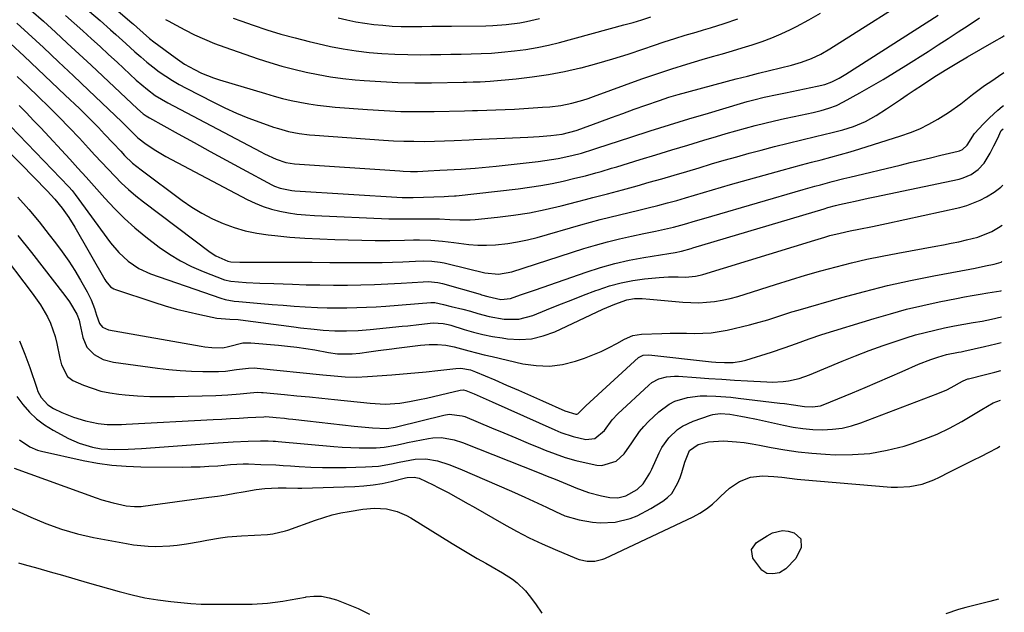
# Model space of a CAD drawing. Units: inches. Extents: x 1852060 to 1857387, y 458225 to 463551.
# Drawn here: x 1857019 to 1857339, y 458714 to 458906 of the extents above; entities that cross this region are included whole.
import ezdxf

# ---------------------------------------------------------------- set-up
doc = ezdxf.new("R2010")
doc.units = ezdxf.units.IN
doc.header["$MEASUREMENT"] = 0
doc.layers.add('7', color=7, linetype='Continuous')
doc.layers.add('8', color=7, linetype='Continuous')

msp = doc.modelspace()

# ---------------------------------------------------------------- linework, layer by layer
at = {"layer": '7', "color": 18}
for points in [[(1857026.63, 458929.86, 1742), (1857055.18, 458905.22, 1742), (1857055.71, 458904.76, 1742), (1857056.78, 458903.83, 1742), (1857058.89, 458901.97, 1742), (1857060.98, 458900.17, 1742), (1857062.35, 458899.1, 1742), (1857069.27, 458893.93, 1742), (1857072.33, 458891.84, 1742), (1857075.56, 458890.01, 1742), (1857077.84, 458888.9, 1742), (1857081.69, 458887.35, 1742), (1857083.67, 458886.7, 1742), (1857098.6, 458882.21, 1742), (1857101.39, 458881.42, 1742), (1857104.18, 458880.68, 1742), (1857107, 458880.01, 1742), (1857109.83, 458879.4, 1742), (1857112.67, 458878.87, 1742), (1857115.53, 458878.42, 1742), (1857118.4, 458878.08, 1742), (1857121.28, 458877.8, 1742), (1857131.73, 458877.01, 1742), (1857137.16, 458876.67, 1742), (1857142.58, 458876.44, 1742), (1857148.02, 458876.36, 1742), (1857153.45, 458876.39, 1742), (1857163.27, 458876.58, 1742), (1857165.93, 458876.67, 1742), (1857167, 458876.72, 1742), (1857167.53, 458876.74, 1742), (1857176.5, 458877.08, 1742), (1857179.53, 458877.21, 1742), (1857182.56, 458877.36, 1742), (1857185.58, 458877.55, 1742), (1857188.6, 458877.77, 1742), (1857190.99, 458877.95, 1742), (1857194.62, 458878.39, 1742), (1857198.2, 458879.13, 1742), (1857201.72, 458880.11, 1742), (1857203.46, 458880.67, 1742), (1857205.19, 458881.26, 1742), (1857220.94, 458886.97, 1742), (1857225.78, 458888.67, 1742), (1857230.65, 458890.29, 1742), (1857235.54, 458891.82, 1742), (1857240.46, 458893.27, 1742), (1857243.84, 458894.23, 1742), (1857247.08, 458895.16, 1742), (1857250.33, 458896.11, 1742), (1857253.56, 458897.07, 1742), (1857256.79, 458898.05, 1742), (1857259.99, 458899.12, 1742), (1857263.14, 458900.3, 1742), (1857266.23, 458901.64, 1742), (1857269.27, 458903.09, 1742), (1857271.2, 458904.07, 1742), (1857275.13, 458906.16, 1742), (1857279.01, 458908.34, 1742)], [(1857041.49, 458908.94, 1744), (1857044.88, 458905.97, 1744), (1857048.26, 458902.98, 1744), (1857049.94, 458901.48, 1744), (1857053.29, 458898.47, 1744), (1857056.16, 458895.84, 1744), (1857058.09, 458894.14, 1744), (1857060.05, 458892.49, 1744), (1857062.06, 458890.9, 1744), (1857064.11, 458889.35, 1744), (1857066.22, 458887.89, 1744), (1857068.37, 458886.49, 1744), (1857070.58, 458885.2, 1744), (1857072.84, 458883.97, 1744), (1857081.78, 458879.38, 1744), (1857085.45, 458877.59, 1744), (1857089.15, 458875.9, 1744), (1857092.93, 458874.36, 1744), (1857096.74, 458872.92, 1744), (1857101.18, 458871.35, 1744), (1857102.82, 458870.82, 1744), (1857106.15, 458869.92, 1744), (1857109.54, 458869.27, 1744), (1857112.97, 458868.83, 1744), (1857114.69, 458868.68, 1744), (1857136.97, 458867.09, 1744), (1857140.26, 458866.89, 1744), (1857143.56, 458866.75, 1744), (1857146.86, 458866.7, 1744), (1857150.16, 458866.69, 1744), (1857153.56, 458866.74, 1744), (1857156.76, 458866.81, 1744), (1857159.97, 458866.94, 1744), (1857164.77, 458867.18, 1744), (1857166.37, 458867.25, 1744), (1857183.87, 458868.04, 1744), (1857187.59, 458868.27, 1744), (1857191.31, 458868.61, 1744), (1857195.01, 458869.05, 1744), (1857199.56, 458870.19, 1744), (1857199.89, 458870.31, 1744), (1857207.31, 458873.05, 1744), (1857211.03, 458874.42, 1744), (1857214.75, 458875.77, 1744), (1857218.47, 458877.11, 1744), (1857222.2, 458878.43, 1744), (1857226.67, 458880.01, 1744), (1857229.68, 458881.01, 1744), (1857232.73, 458881.9, 1744), (1857251.58, 458886.98, 1744), (1857255.2, 458887.93, 1744), (1857258.83, 458888.85, 1744), (1857269.58, 458891.49, 1744), (1857272.84, 458892.43, 1744), (1857276.02, 458893.62, 1744), (1857279.08, 458895.07, 1744), (1857282.01, 458896.78, 1744), (1857313.47, 458916.88, 1744)], [(1857022.52, 458909.25, 1748), (1857026.44, 458905.72, 1748), (1857030.34, 458902.18, 1748), (1857034.23, 458898.63, 1748), (1857038.11, 458895.05, 1748), (1857041.96, 458891.46, 1748), (1857045.8, 458887.84, 1748), (1857057.01, 458877.22, 1748), (1857058.87, 458875.66, 1748), (1857059.87, 458874.98, 1748), (1857060.39, 458874.66, 1748), (1857060.91, 458874.35, 1748), (1857070.21, 458869.16, 1748), (1857075.4, 458866.28, 1748), (1857080.6, 458863.42, 1748), (1857085.81, 458860.58, 1748), (1857091.03, 458857.76, 1748), (1857100.71, 458852.56, 1748), (1857101.59, 458852.13, 1748), (1857103.4, 458851.44, 1748), (1857107.23, 458850.69, 1748), (1857108.2, 458850.6, 1748), (1857143.06, 458848.45, 1748), (1857144.41, 458848.41, 1748), (1857146.21, 458848.43, 1748), (1857146.66, 458848.44, 1748), (1857156.7, 458848.81, 1748), (1857158.14, 458848.85, 1748), (1857160.05, 458848.94, 1748), (1857160.53, 458848.99, 1748), (1857180.74, 458851.27, 1748), (1857184.43, 458851.76, 1748), (1857188.1, 458852.33, 1748), (1857191.74, 458853.02, 1748), (1857195.38, 458853.8, 1748), (1857199.19, 458854.69, 1748), (1857202.61, 458855.53, 1748), (1857206.01, 458856.45, 1748), (1857207.71, 458856.93, 1748), (1857211.09, 458857.92, 1748), (1857212.77, 458858.43, 1748), (1857220.33, 458860.74, 1748), (1857225.51, 458862.32, 1748), (1857230.68, 458863.89, 1748), (1857235.86, 458865.47, 1748), (1857241.04, 458867.04, 1748), (1857245.15, 458868.28, 1748), (1857248.28, 458869.21, 1748), (1857251.42, 458870.11, 1748), (1857254.56, 458870.97, 1748), (1857257.71, 458871.81, 1748), (1857260.88, 458872.61, 1748), (1857264.05, 458873.38, 1748), (1857267.23, 458874.1, 1748), (1857270.42, 458874.79, 1748), (1857276.6, 458876.09, 1748), (1857279.16, 458876.7, 1748), (1857281.68, 458877.44, 1748), (1857284.14, 458878.38, 1748), (1857286.49, 458879.54, 1748), (1857291.79, 458882.5, 1748), (1857295.57, 458884.65, 1748), (1857299.33, 458886.84, 1748), (1857303.05, 458889.1, 1748), (1857306.74, 458891.4, 1748), (1857313.96, 458895.96, 1748), (1857317.22, 458898.05, 1748), (1857320.48, 458900.15, 1748), (1857323.72, 458902.27, 1748), (1857326.96, 458904.41, 1748), (1857330.62, 458906.85, 1748)], [(1857033.63, 458907.62, 1746), (1857036.45, 458905.11, 1746), (1857039.27, 458902.59, 1746), (1857042.07, 458900.06, 1746), (1857044.86, 458897.52, 1746), (1857047.64, 458894.96, 1746), (1857050.41, 458892.39, 1746), (1857056.6, 458886.61, 1746), (1857060.24, 458883.52, 1746), (1857062.82, 458881.65, 1746), (1857066.92, 458879.19, 1746), (1857097.09, 458863.23, 1746), (1857098.33, 458862.59, 1746), (1857102.14, 458860.89, 1746), (1857105.28, 458859.78, 1746), (1857108.02, 458859.4, 1746), (1857142.24, 458857.06, 1746), (1857143.4, 458856.99, 1746), (1857145.71, 458856.92, 1746), (1857148.02, 458856.92, 1746), (1857151.48, 458857.06, 1746), (1857155.32, 458857.29, 1746), (1857157.61, 458857.43, 1746), (1857162.19, 458857.7, 1746), (1857166.77, 458857.98, 1746), (1857169.05, 458858.16, 1746), (1857173.62, 458858.61, 1746), (1857187.2, 458860.14, 1746), (1857189.4, 458860.42, 1746), (1857193.76, 458861.16, 1746), (1857198.21, 458862.11, 1746), (1857201.26, 458862.88, 1746), (1857205.28, 458864.11, 1746), (1857206.27, 458864.43, 1746), (1857217.38, 458868.06, 1746), (1857223.65, 458870.08, 1746), (1857229.92, 458872.06, 1746), (1857236.21, 458874, 1746), (1857242.52, 458875.91, 1746), (1857252.96, 458879.03, 1746), (1857255.14, 458879.66, 1746), (1857257.33, 458880.24, 1746), (1857260.64, 458881.02, 1746), (1857264.89, 458881.89, 1746), (1857267.57, 458882.44, 1746), (1857277.93, 458884.6, 1746), (1857280.32, 458885.22, 1746), (1857282.64, 458886.08, 1746), (1857285.01, 458887.21, 1746), (1857287.21, 458888.49, 1746), (1857317.16, 458907.67, 1746)], [(1857088.12, 458906.8, 1738), (1857090.64, 458905.89, 1738), (1857094.58, 458904.51, 1738), (1857099.09, 458903, 1738), (1857103.64, 458901.59, 1738), (1857108.23, 458900.31, 1738), (1857112.84, 458899.13, 1738), (1857115.63, 458898.46, 1738), (1857119.76, 458897.55, 1738), (1857123.9, 458896.76, 1738), (1857128.07, 458896.14, 1738), (1857132.26, 458895.63, 1738), (1857136.47, 458895.27, 1738), (1857140.69, 458895.01, 1738), (1857144.9, 458894.9, 1738), (1857149.13, 458894.87, 1738), (1857152.27, 458894.91, 1738), (1857155.57, 458894.95, 1738), (1857158.87, 458895, 1738), (1857162.16, 458895.05, 1738), (1857165.46, 458895.12, 1738), (1857168.75, 458895.23, 1738), (1857172.04, 458895.4, 1738), (1857175.32, 458895.66, 1738), (1857179.51, 458896.08, 1738), (1857183.22, 458896.58, 1738), (1857186.91, 458897.19, 1738), (1857190.57, 458897.97, 1738), (1857194.21, 458898.87, 1738), (1857215.11, 458904.53, 1738), (1857218.04, 458905.36, 1738), (1857220.96, 458906.22, 1738), (1857223.86, 458907.13, 1738)], [(1857122.19, 458906.9, 1736), (1857125.07, 458906.2, 1736), (1857127.97, 458905.59, 1736), (1857130.89, 458905.11, 1736), (1857133.83, 458904.7, 1736), (1857136.78, 458904.42, 1736), (1857139.74, 458904.2, 1736), (1857142.7, 458904.09, 1736), (1857145.67, 458904.05, 1736), (1857149.4, 458904.07, 1736), (1857152.62, 458904.1, 1736), (1857155.84, 458904.13, 1736), (1857159.07, 458904.17, 1736), (1857170.23, 458904.3, 1736), (1857172.44, 458904.36, 1736), (1857176.85, 458904.67, 1736), (1857181.24, 458905.23, 1736), (1857183.41, 458905.63, 1736), (1857187.7, 458906.67, 1736)], [(1857015.73, 458898.54, 1752), (1857020.2, 458894.36, 1752), (1857024.66, 458890.18, 1752), (1857029.1, 458885.97, 1752), (1857033.53, 458881.76, 1752), (1857038.16, 458877.34, 1752), (1857040.25, 458875.31, 1752), (1857042.32, 458873.25, 1752), (1857044.35, 458871.15, 1752), (1857046.36, 458869.03, 1752), (1857049.1, 458866.07, 1752), (1857051.59, 458863.45, 1752), (1857052.85, 458862.14, 1752), (1857055.46, 458859.65, 1752), (1857058.26, 458857.38, 1752), (1857071.59, 458847.45, 1752), (1857074.73, 458845.29, 1752), (1857077.97, 458843.29, 1752), (1857081.35, 458841.55, 1752), (1857084.83, 458839.97, 1752), (1857088.41, 458838.68, 1752), (1857092.05, 458837.6, 1752), (1857095.77, 458836.82, 1752), (1857099.54, 458836.26, 1752), (1857101.64, 458836.04, 1752), (1857106.5, 458835.59, 1752), (1857111.37, 458835.21, 1752), (1857116.25, 458834.96, 1752), (1857121.13, 458834.79, 1752), (1857134.25, 458834.48, 1752), (1857139.05, 458834.44, 1752), (1857143.84, 458834.54, 1752), (1857146.77, 458834.63, 1752), (1857148.63, 458834.64, 1752), (1857152.37, 458834.56, 1752), (1857156.09, 458834.29, 1752), (1857159.79, 458833.81, 1752), (1857164.72, 458833.14, 1752), (1857167.6, 458832.92, 1752), (1857170.49, 458832.92, 1752), (1857173.39, 458833.06, 1752), (1857177.34, 458833.48, 1752), (1857180.55, 458833.97, 1752), (1857183.73, 458834.65, 1752), (1857186.89, 458835.46, 1752), (1857201.12, 458839.55, 1752), (1857204.23, 458840.42, 1752), (1857207.36, 458841.26, 1752), (1857210.49, 458842.05, 1752), (1857213.64, 458842.81, 1752), (1857216.84, 458843.57, 1752), (1857219.93, 458844.32, 1752), (1857223.01, 458845.08, 1752), (1857226.09, 458845.85, 1752), (1857229.3, 458846.69, 1752), (1857232.23, 458847.49, 1752), (1857235.15, 458848.33, 1752), (1857238.06, 458849.21, 1752), (1857240.97, 458850.09, 1752), (1857243.88, 458850.96, 1752), (1857246.8, 458851.81, 1752), (1857249.73, 458852.64, 1752), (1857266.52, 458857.33, 1752), (1857269.67, 458858.2, 1752), (1857272.83, 458859.06, 1752), (1857275.99, 458859.89, 1752), (1857279.16, 458860.71, 1752), (1857282.32, 458861.54, 1752), (1857285.47, 458862.41, 1752), (1857288.61, 458863.33, 1752), (1857291.74, 458864.28, 1752), (1857305.12, 458868.46, 1752), (1857308.22, 458869.56, 1752), (1857311.25, 458870.8, 1752), (1857314.19, 458872.27, 1752), (1857317.05, 458873.88, 1752), (1857320.58, 458876.09, 1752), (1857324.53, 458878.91, 1752), (1857328.34, 458881.93, 1752), (1857332.25, 458884.81, 1752), (1857334.59, 458886.39, 1752), (1857336.77, 458887.84, 1752), (1857338.56, 458889.06, 1752)], [(1857017.95, 458887.75, 1754), (1857021.39, 458884.48, 1754), (1857024.82, 458881.21, 1754), (1857028.22, 458877.91, 1754), (1857031.58, 458874.56, 1754), (1857034.88, 458871.15, 1754), (1857038.14, 458867.71, 1754), (1857041.08, 458864.53, 1754), (1857043.22, 458862.23, 1754), (1857045.36, 458859.94, 1754), (1857047.51, 458857.65, 1754), (1857049.66, 458855.36, 1754), (1857051.87, 458853.14, 1754), (1857054.15, 458850.99, 1754), (1857056.53, 458848.97, 1754), (1857058.99, 458847.02, 1754), (1857080.65, 458830.71, 1754), (1857082.53, 458829.46, 1754), (1857086.42, 458827.69, 1754), (1857087.41, 458827.5, 1754), (1857090.3, 458827.43, 1754), (1857090.93, 458827.43, 1754), (1857102.48, 458827.42, 1754), (1857108.16, 458827.4, 1754), (1857113.84, 458827.38, 1754), (1857119.51, 458827.35, 1754), (1857125.19, 458827.31, 1754), (1857129.78, 458827.28, 1754), (1857133.16, 458827.28, 1754), (1857136.54, 458827.33, 1754), (1857139.92, 458827.43, 1754), (1857143.3, 458827.57, 1754), (1857147.41, 458827.78, 1754), (1857150.06, 458827.84, 1754), (1857152.71, 458827.74, 1754), (1857155.34, 458827.44, 1754), (1857156.64, 458827.21, 1754), (1857157.94, 458826.92, 1754), (1857169.94, 458823.95, 1754), (1857174.31, 458823.53, 1754), (1857178.65, 458824.31, 1754), (1857202.06, 458831.81, 1754), (1857205.89, 458832.97, 1754), (1857209.75, 458834.05, 1754), (1857213.64, 458835, 1754), (1857217.55, 458835.87, 1754), (1857221.58, 458836.69, 1754), (1857225.4, 458837.5, 1754), (1857229.22, 458838.33, 1754), (1857231.22, 458838.8, 1754), (1857234.79, 458839.74, 1754), (1857238.32, 458840.81, 1754), (1857241.86, 458841.87, 1754), (1857243.63, 458842.39, 1754), (1857273.34, 458851, 1754), (1857277.12, 458852.07, 1754), (1857279.01, 458852.59, 1754), (1857282.79, 458853.59, 1754), (1857286.59, 458854.56, 1754), (1857288.5, 458855.03, 1754), (1857304.83, 458858.99, 1754), (1857308.14, 458859.79, 1754), (1857311.45, 458860.59, 1754), (1857314.76, 458861.38, 1754), (1857318.07, 458862.17, 1754), (1857323.68, 458863.51, 1754), (1857324.18, 458863.65, 1754), (1857325.12, 458864.07, 1754), (1857326.66, 458865.41, 1754), (1857329.03, 458869.2, 1754), (1857331.9, 458872.34, 1754), (1857333.92, 458874.34, 1754), (1857336.64, 458876.84, 1754), (1857337.99, 458877.99, 1754), (1857338.45, 458878.38, 1754)], [(1857018.53, 458878.32, 1756), (1857020.92, 458875.94, 1756), (1857023.26, 458873.52, 1756), (1857025.58, 458871.07, 1756), (1857035.01, 458860.9, 1756), (1857037.68, 458858, 1756), (1857040.32, 458855.08, 1756), (1857042.95, 458852.14, 1756), (1857045.55, 458849.18, 1756), (1857046.41, 458848.19, 1756), (1857049.53, 458844.83, 1756), (1857052.77, 458841.6, 1756), (1857056.2, 458838.57, 1756), (1857059.76, 458835.67, 1756), (1857064.12, 458832.33, 1756), (1857067.48, 458829.98, 1756), (1857070.96, 458827.83, 1756), (1857074.61, 458825.99, 1756), (1857078.37, 458824.36, 1756), (1857085.25, 458821.71, 1756), (1857087.39, 458821.2, 1756), (1857092.31, 458820.85, 1756), (1857096.81, 458820.61, 1756), (1857101.31, 458820.43, 1756), (1857107.41, 458820.22, 1756), (1857111.84, 458820.09, 1756), (1857116.27, 458820, 1756), (1857120.71, 458819.96, 1756), (1857125.25, 458819.95, 1756), (1857129.63, 458820.01, 1756), (1857134, 458820.12, 1756), (1857138.37, 458820.31, 1756), (1857142.74, 458820.56, 1756), (1857149.9, 458821.03, 1756), (1857151.48, 458821.08, 1756), (1857154.62, 458820.82, 1756), (1857156.16, 458820.46, 1756), (1857168.42, 458816.95, 1756), (1857168.83, 458816.83, 1756), (1857170.87, 458816.26, 1756), (1857175.05, 458815.26, 1756), (1857178.28, 458815.59, 1756), (1857181.51, 458816.74, 1756), (1857183.12, 458817.31, 1756), (1857186.34, 458818.44, 1756), (1857202.87, 458824.2, 1756), (1857207.46, 458825.66, 1756), (1857212.09, 458826.96, 1756), (1857216.79, 458828.01, 1756), (1857221.53, 458828.9, 1756), (1857229.69, 458830.2, 1756), (1857231.76, 458830.55, 1756), (1857233.81, 458830.97, 1756), (1857236.91, 458831.89, 1756), (1857237.53, 458832.08, 1756), (1857280.11, 458844.77, 1756), (1857281.36, 458845.14, 1756), (1857283.88, 458845.82, 1756), (1857285.15, 458846.12, 1756), (1857288.12, 458846.77, 1756), (1857290.25, 458847.24, 1756), (1857294.5, 458848.17, 1756), (1857296.63, 458848.62, 1756), (1857323.97, 458854.45, 1756), (1857325.33, 458854.83, 1756), (1857327.92, 458855.94, 1756), (1857330.24, 458857.55, 1756), (1857332.13, 458859.6, 1756), (1857334.11, 458862.89, 1756), (1857335.34, 458865.19, 1756), (1857336.45, 458867.56, 1756), (1857337.72, 458870.25, 1756), (1857338.37, 458870.81, 1756)], [(1857013.07, 458874.48, 1758), (1857034.74, 458851.85, 1758), (1857035.78, 458850.69, 1758), (1857036.74, 458849.46, 1758), (1857048.23, 458833.74, 1758), (1857050.92, 458830.52, 1758), (1857053.99, 458827.68, 1758), (1857057.44, 458825.34, 1758), (1857061.24, 458823.63, 1758), (1857084.07, 458815.69, 1758), (1857085.52, 458815.26, 1758), (1857088.49, 458814.75, 1758), (1857089.99, 458814.59, 1758), (1857097.15, 458813.98, 1758), (1857100.74, 458813.68, 1758), (1857104.33, 458813.4, 1758), (1857107.93, 458813.14, 1758), (1857111.52, 458812.89, 1758), (1857115.54, 458812.67, 1758), (1857118.71, 458812.56, 1758), (1857121.89, 458812.52, 1758), (1857125.07, 458812.54, 1758), (1857128.25, 458812.62, 1758), (1857131.43, 458812.74, 1758), (1857134.6, 458812.93, 1758), (1857137.78, 458813.15, 1758), (1857152.39, 458814.32, 1758), (1857153.67, 458814.3, 1758), (1857156.43, 458813.66, 1758), (1857158.93, 458813.04, 1758), (1857162.7, 458812.11, 1758), (1857165.2, 458811.43, 1758), (1857167.64, 458810.69, 1758), (1857171.34, 458809.72, 1758), (1857176.15, 458808.88, 1758), (1857180.91, 458808.84, 1758), (1857185.51, 458810.05, 1758), (1857189.97, 458811.88, 1758), (1857193.95, 458813.5, 1758), (1857197.95, 458815.09, 1758), (1857201.97, 458816.64, 1758), (1857205.99, 458818.17, 1758), (1857206.73, 458818.45, 1758), (1857210.43, 458819.67, 1758), (1857214.17, 458820.69, 1758), (1857217.97, 458821.42, 1758), (1857221.83, 458821.94, 1758), (1857226.49, 458822.39, 1758), (1857229.61, 458822.59, 1758), (1857232.74, 458822.6, 1758), (1857235.05, 458822.56, 1758), (1857238.3, 458822.87, 1758), (1857239.89, 458823.22, 1758), (1857240.68, 458823.44, 1758), (1857277.12, 458834.61, 1758), (1857280.38, 458835.57, 1758), (1857282.02, 458836.03, 1758), (1857285.32, 458836.88, 1758), (1857288.64, 458837.62, 1758), (1857291.44, 458838.16, 1758), (1857295.9, 458839.04, 1758), (1857300.36, 458839.97, 1758), (1857324.25, 458845.17, 1758), (1857326.52, 458845.79, 1758), (1857330.86, 458847.52, 1758), (1857332.94, 458848.64, 1758), (1857335.43, 458850.14, 1758), (1857337.61, 458851.78, 1758), (1857338.18, 458852.43, 1758)], [(1857018.16, 458848.54, 1762), (1857021.67, 458844.55, 1762), (1857025.06, 458840.47, 1762), (1857028.38, 458836.32, 1762), (1857030.4, 458833.72, 1762), (1857032.59, 458830.78, 1762), (1857034.68, 458827.78, 1762), (1857036.65, 458824.7, 1762), (1857038.53, 458821.56, 1762), (1857040.69, 458817.78, 1762), (1857042.02, 458815.13, 1762), (1857043.06, 458812.36, 1762), (1857043.75, 458810.17, 1762), (1857044.66, 458807.48, 1762), (1857045.67, 458806.29, 1762), (1857047.63, 458805.45, 1762), (1857077.71, 458800.06, 1762), (1857078.89, 458799.87, 1762), (1857081.24, 458799.63, 1762), (1857084.79, 458799.54, 1762), (1857086.59, 458800, 1762), (1857091.3, 458801.13, 1762), (1857093.89, 458801.16, 1762), (1857102.83, 458800.41, 1762), (1857105.8, 458800.12, 1762), (1857108.77, 458799.77, 1762), (1857111.73, 458799.34, 1762), (1857114.68, 458798.85, 1762), (1857119.07, 458798.05, 1762), (1857122.07, 458797.62, 1762), (1857126.77, 458797.6, 1762), (1857129.27, 458797.87, 1762), (1857132.24, 458798.24, 1762), (1857135.2, 458798.64, 1762), (1857139.65, 458799.25, 1762), (1857141.14, 458799.43, 1762), (1857149.04, 458800.37, 1762), (1857151.78, 458800.59, 1762), (1857154.53, 458800.62, 1762), (1857157.26, 458800.39, 1762), (1857159.94, 458799.84, 1762), (1857164.74, 458798.57, 1762), (1857167.23, 458797.93, 1762), (1857169.73, 458797.32, 1762), (1857172.23, 458796.72, 1762), (1857182.27, 458794.38, 1762), (1857186.58, 458793.76, 1762), (1857190.87, 458793.61, 1762), (1857195.12, 458794.18, 1762), (1857199.35, 458795.24, 1762), (1857202.28, 458796.24, 1762), (1857204.99, 458797.25, 1762), (1857207.65, 458798.36, 1762), (1857210.25, 458799.62, 1762), (1857212.8, 458800.99, 1762), (1857215.26, 458802.39, 1762), (1857217.94, 458803.52, 1762), (1857220.8, 458803.97, 1762), (1857227.44, 458804.22, 1762), (1857230.1, 458804.29, 1762), (1857232.77, 458804.32, 1762), (1857235.44, 458804.31, 1762), (1857238.11, 458804.26, 1762), (1857240.77, 458804.28, 1762), (1857243.41, 458804.45, 1762), (1857246.03, 458804.82, 1762), (1857248.64, 458805.32, 1762), (1857255.87, 458807.02, 1762), (1857257.88, 458807.53, 1762), (1857261.83, 458808.68, 1762), (1857265.75, 458809.99, 1762), (1857269.68, 458811.23, 1762), (1857271.66, 458811.82, 1762), (1857285.85, 458815.89, 1762), (1857293.28, 458817.91, 1762), (1857300.74, 458819.79, 1762), (1857308.25, 458821.45, 1762), (1857315.8, 458822.98, 1762), (1857327.54, 458825.18, 1762), (1857329.24, 458825.51, 1762), (1857332.62, 458826.2, 1762), (1857335.43, 458826.8, 1762), (1857337.64, 458827.42, 1762), (1857337.92, 458827.6, 1762)], [(1857018.17, 458836.07, 1764), (1857022.55, 458830.56, 1764), (1857033.42, 458816.62, 1764), (1857034.95, 458814.53, 1764), (1857037.36, 458810.55, 1764), (1857038.03, 458808.51, 1764), (1857038.27, 458807.46, 1764), (1857039.28, 458802.88, 1764), (1857040.59, 458799.8, 1764), (1857042.9, 458797.38, 1764), (1857045.92, 458795.72, 1764), (1857049.25, 458794.84, 1764), (1857063.57, 458792.89, 1764), (1857067.23, 458792.46, 1764), (1857070.89, 458792.14, 1764), (1857074.57, 458791.95, 1764), (1857078.25, 458791.87, 1764), (1857083.33, 458791.85, 1764), (1857085.62, 458791.95, 1764), (1857089.19, 458792.47, 1764), (1857093.06, 458792.98, 1764), (1857095, 458793, 1764), (1857095.97, 458792.93, 1764), (1857117.27, 458790.76, 1764), (1857120.89, 458790.42, 1764), (1857124.53, 458790.14, 1764), (1857128.17, 458790.03, 1764), (1857131.8, 458790.18, 1764), (1857139.67, 458790.77, 1764), (1857143.41, 458791.07, 1764), (1857147.15, 458791.4, 1764), (1857150.88, 458791.78, 1764), (1857154.61, 458792.19, 1764), (1857160.42, 458792.85, 1764), (1857162.06, 458792.92, 1764), (1857165.28, 458792.36, 1764), (1857166.83, 458791.8, 1764), (1857173.09, 458789.12, 1764), (1857176.98, 458787.45, 1764), (1857180.86, 458785.76, 1764), (1857184.73, 458784.04, 1764), (1857188.59, 458782.31, 1764), (1857195.84, 458779.04, 1764), (1857199.48, 458777.96, 1764), (1857199.8, 458777.98, 1764), (1857200.11, 458778.08, 1764), (1857201.77, 458779.73, 1764), (1857202.37, 458780.4, 1764), (1857202.69, 458780.71, 1764), (1857219.79, 458796.36, 1764), (1857221.36, 458797.18, 1764), (1857223.16, 458797.28, 1764), (1857243.57, 458795.04, 1764), (1857244.97, 458794.91, 1764), (1857247.77, 458794.77, 1764), (1857250.56, 458794.82, 1764), (1857253.31, 458795.24, 1764), (1857254.66, 458795.59, 1764), (1857262.99, 458798.15, 1764), (1857267.12, 458799.5, 1764), (1857271.19, 458801, 1764), (1857275.27, 458802.5, 1764), (1857279.39, 458803.86, 1764), (1857296.44, 458809.13, 1764), (1857301.67, 458810.66, 1764), (1857306.93, 458812.08, 1764), (1857312.23, 458813.33, 1764), (1857317.56, 458814.48, 1764), (1857323.19, 458815.6, 1764), (1857325.73, 458816.09, 1764), (1857328.26, 458816.55, 1764), (1857330.81, 458816.99, 1764), (1857333.35, 458817.41, 1764), (1857337.6, 458818.09, 1764), (1857337.82, 458818.17, 1764)], [(1857011.52, 458832.09, 1766), (1857022.85, 458817.35, 1766), (1857025.5, 458813.58, 1766), (1857027.83, 458809.61, 1766), (1857028.81, 458807.54, 1766), (1857030.32, 458803.23, 1766), (1857030.85, 458801, 1766), (1857031.76, 458796.15, 1766), (1857032.3, 458794, 1766), (1857034.29, 458790.18, 1766), (1857036.04, 458788.98, 1766), (1857039.48, 458787.46, 1766), (1857042.26, 458786.39, 1766), (1857045.09, 458785.5, 1766), (1857047.99, 458784.9, 1766), (1857050.94, 458784.48, 1766), (1857052.98, 458784.29, 1766), (1857056.98, 458783.99, 1766), (1857061, 458783.78, 1766), (1857065.01, 458783.72, 1766), (1857069.03, 458783.75, 1766), (1857082.52, 458784.1, 1766), (1857086.44, 458784.28, 1766), (1857090.36, 458784.62, 1766), (1857093.67, 458784.97, 1766), (1857096.08, 458785.11, 1766), (1857097.29, 458785.08, 1766), (1857097.89, 458785.04, 1766), (1857104.8, 458784.38, 1766), (1857108.86, 458783.99, 1766), (1857112.92, 458783.59, 1766), (1857116.98, 458783.17, 1766), (1857121.03, 458782.75, 1766), (1857132.68, 458781.53, 1766), (1857134.27, 458781.4, 1766), (1857137.46, 458781.28, 1766), (1857142.24, 458781.54, 1766), (1857145.38, 458782.05, 1766), (1857148.63, 458782.73, 1766), (1857150.93, 458783.22, 1766), (1857155.52, 458784.25, 1766), (1857157.8, 458784.79, 1766), (1857161.83, 458785.76, 1766), (1857162.93, 458785.87, 1766), (1857163.74, 458785.73, 1766), (1857166.43, 458784.58, 1766), (1857169.37, 458783.3, 1766), (1857172.3, 458781.99, 1766), (1857192.69, 458772.85, 1766), (1857194.63, 458772.04, 1766), (1857198.61, 458770.72, 1766), (1857202.7, 458769.73, 1766), (1857205.6, 458770.02, 1766), (1857208.74, 458772.64, 1766), (1857211.26, 458776.13, 1766), (1857213.11, 458778.07, 1766), (1857223.13, 458787.43, 1766), (1857224.15, 458788.24, 1766), (1857226.41, 458789.48, 1766), (1857228.94, 458790.16, 1766), (1857231.55, 458790.38, 1766), (1857232.87, 458790.35, 1766), (1857238.55, 458789.92, 1766), (1857242.71, 458789.62, 1766), (1857246.88, 458789.33, 1766), (1857251.05, 458789.07, 1766), (1857255.21, 458788.81, 1766), (1857261.49, 458788.45, 1766), (1857263.27, 458788.4, 1766), (1857266.83, 458788.58, 1766), (1857268.6, 458788.8, 1766), (1857272.08, 458789.57, 1766), (1857275.44, 458790.76, 1766), (1857285.97, 458795.19, 1766), (1857290.38, 458796.99, 1766), (1857294.83, 458798.7, 1766), (1857299.32, 458800.31, 1766), (1857303.83, 458801.84, 1766), (1857306.77, 458802.79, 1766), (1857309.85, 458803.73, 1766), (1857312.95, 458804.59, 1766), (1857316.08, 458805.35, 1766), (1857319.22, 458806.03, 1766), (1857322.56, 458806.7, 1766), (1857325.55, 458807.26, 1766), (1857328.55, 458807.75, 1766), (1857331.54, 458808.27, 1766), (1857334.52, 458808.89, 1766), (1857337.73, 458809.67, 1766)], [(1857018.74, 458801.86, 1768), (1857020.47, 458797.54, 1768), (1857022.05, 458793.16, 1768), (1857024.28, 458786.44, 1768), (1857024.68, 458785.4, 1768), (1857025.73, 458783.45, 1768), (1857027.93, 458780.97, 1768), (1857029.79, 458779.8, 1768), (1857032.42, 458778.56, 1768), (1857036.22, 458776.98, 1768), (1857040.16, 458775.81, 1768), (1857044.2, 458774.97, 1768), (1857047.23, 458774.67, 1768), (1857051.81, 458774.62, 1768), (1857053.34, 458774.68, 1768), (1857081.65, 458776.25, 1768), (1857084.46, 458776.41, 1768), (1857087.27, 458776.56, 1768), (1857090.08, 458776.72, 1768), (1857092.9, 458776.87, 1768), (1857098.11, 458777.16, 1768), (1857098.73, 458777.18, 1768), (1857102.06, 458776.93, 1768), (1857104.78, 458776.66, 1768), (1857106.13, 458776.51, 1768), (1857107.48, 458776.35, 1768), (1857112.32, 458775.77, 1768), (1857116.09, 458775.33, 1768), (1857119.87, 458774.9, 1768), (1857123.64, 458774.49, 1768), (1857127.42, 458774.1, 1768), (1857133.34, 458773.49, 1768), (1857138.06, 458773.32, 1768), (1857140.71, 458773.72, 1768), (1857141.58, 458773.93, 1768), (1857156.57, 458777.66, 1768), (1857158.28, 458777.94, 1768), (1857162.54, 458777.48, 1768), (1857163.36, 458777.19, 1768), (1857172.03, 458773.58, 1768), (1857176.02, 458771.93, 1768), (1857180.01, 458770.27, 1768), (1857184, 458768.6, 1768), (1857187.98, 458766.94, 1768), (1857189.48, 458766.32, 1768), (1857192.74, 458765.06, 1768), (1857196.05, 458763.92, 1768), (1857199.42, 458762.97, 1768), (1857202.82, 458762.15, 1768), (1857206.24, 458761.43, 1768), (1857207.92, 458761.29, 1768), (1857212.57, 458762.74, 1768), (1857215.16, 458765.04, 1768), (1857217.67, 458768.65, 1768), (1857220.14, 458772.32, 1768), (1857221.58, 458773.99, 1768), (1857223.11, 458775.59, 1768), (1857226.45, 458778.77, 1768), (1857229.8, 458781.27, 1768), (1857231.68, 458782.17, 1768), (1857235.71, 458783.4, 1768), (1857239.9, 458783.92, 1768), (1857242.02, 458783.95, 1768), (1857244.99, 458783.82, 1768), (1857249.8, 458783.46, 1768), (1857252.2, 458783.21, 1768), (1857265.8, 458781.61, 1768), (1857267.28, 458781.43, 1768), (1857270.23, 458781.01, 1768), (1857273.76, 458780.47, 1768), (1857276.41, 458780.32, 1768), (1857279, 458780.74, 1768), (1857279.84, 458781.03, 1768), (1857289.4, 458784.97, 1768), (1857293.43, 458786.65, 1768), (1857297.45, 458788.35, 1768), (1857301.46, 458790.08, 1768), (1857305.46, 458791.83, 1768), (1857310.8, 458794.2, 1768), (1857314.83, 458795.81, 1768), (1857317.06, 458796.57, 1768), (1857319.92, 458797.38, 1768), (1857323.76, 458798.11, 1768), (1857324.68, 458798.27, 1768), (1857325.13, 458798.36, 1768), (1857325.59, 458798.46, 1768), (1857332.21, 458799.95, 1768), (1857335.96, 458800.86, 1768), (1857337.65, 458801.3, 1768)], [(1857018.68, 458769.64, 1772), (1857022, 458767.32, 1772), (1857024.49, 458766.29, 1772), (1857025.81, 458765.93, 1772), (1857039.43, 458762.94, 1772), (1857044.06, 458762.08, 1772), (1857048.71, 458761.41, 1772), (1857053.39, 458761.04, 1772), (1857058.1, 458760.86, 1772), (1857071.63, 458760.79, 1772), (1857074.51, 458760.81, 1772), (1857077.39, 458760.88, 1772), (1857080.26, 458761.03, 1772), (1857083.13, 458761.23, 1772), (1857087.2, 458761.57, 1772), (1857091.4, 458761.79, 1772), (1857093.08, 458761.79, 1772), (1857097.09, 458761.66, 1772), (1857101.93, 458761.47, 1772), (1857104.36, 458761.33, 1772), (1857106.78, 458761.19, 1772), (1857109.56, 458761, 1772), (1857113.38, 458760.8, 1772), (1857117.2, 458760.67, 1772), (1857121.02, 458760.63, 1772), (1857124.84, 458760.67, 1772), (1857131.12, 458760.81, 1772), (1857133.25, 458760.92, 1772), (1857135.37, 458761.12, 1772), (1857139.57, 458761.87, 1772), (1857142.02, 458762.41, 1772), (1857143.75, 458762.75, 1772), (1857147.24, 458763.31, 1772), (1857150.73, 458763.43, 1772), (1857154.5, 458762.78, 1772), (1857158.2, 458761.64, 1772), (1857161.8, 458760.23, 1772), (1857178.61, 458752.93, 1772), (1857180.75, 458751.99, 1772), (1857182.89, 458751.03, 1772), (1857187.15, 458749.06, 1772), (1857189.89, 458747.76, 1772), (1857192.86, 458746.33, 1772), (1857195.85, 458744.95, 1772), (1857200.56, 458743.6, 1772), (1857204.85, 458742.86, 1772), (1857207.33, 458742.6, 1772), (1857212.25, 458742.82, 1772), (1857217.09, 458744.04, 1772), (1857219.42, 458744.93, 1772), (1857223.85, 458747.26, 1772), (1857227.78, 458749.73, 1772), (1857229.29, 458750.88, 1772), (1857230.61, 458752.19, 1772), (1857232.54, 458755.41, 1772), (1857233.32, 458757.42, 1772), (1857233.91, 458759.05, 1772), (1857234.93, 458762.38, 1772), (1857236.42, 458766.19, 1772), (1857239.24, 458768.08, 1772), (1857242.6, 458768.96, 1772), (1857247.41, 458769.3, 1772), (1857251.71, 458769, 1772), (1857254.21, 458768.72, 1772), (1857256.71, 458768.35, 1772), (1857259.19, 458767.9, 1772), (1857262.98, 458767.14, 1772), (1857267.36, 458766.36, 1772), (1857271.76, 458765.71, 1772), (1857276.19, 458765.26, 1772), (1857280.63, 458764.95, 1772), (1857283.69, 458764.8, 1772), (1857289.38, 458764.83, 1772), (1857295.02, 458765.24, 1772), (1857300.59, 458766.24, 1772), (1857306.11, 458767.62, 1772), (1857308.44, 458768.33, 1772), (1857312.7, 458769.81, 1772), (1857316.86, 458771.48, 1772), (1857320.9, 458773.45, 1772), (1857324.85, 458775.61, 1772), (1857331.41, 458779.53, 1772), (1857333.22, 458780.6, 1772), (1857335.04, 458781.62, 1772), (1857337.45, 458782.55, 1772)], [(1857016.92, 458760.43, 1774), (1857043.62, 458750.75, 1774), (1857045.43, 458750.14, 1774), (1857049.1, 458749.11, 1774), (1857053.34, 458748.21, 1774), (1857056.11, 458747.91, 1774), (1857057.51, 458747.94, 1774), (1857058.21, 458748, 1774), (1857058.9, 458748.07, 1774), (1857080.26, 458750.97, 1774), (1857083.06, 458751.37, 1774), (1857085.85, 458751.8, 1774), (1857088.63, 458752.26, 1774), (1857091.41, 458752.75, 1774), (1857095.55, 458753.48, 1774), (1857098.41, 458753.82, 1774), (1857102.73, 458754.03, 1774), (1857105.29, 458753.98, 1774), (1857109.14, 458753.92, 1774), (1857110.42, 458753.95, 1774), (1857127.65, 458754.49, 1774), (1857130.62, 458754.68, 1774), (1857133.57, 458754.99, 1774), (1857136.5, 458755.48, 1774), (1857139.42, 458756.1, 1774), (1857144.11, 458757.24, 1774), (1857144.66, 458757.36, 1774), (1857146.92, 458757.54, 1774), (1857148.01, 458757.32, 1774), (1857148.54, 458757.12, 1774), (1857153.06, 458754.98, 1774), (1857154.73, 458754.17, 1774), (1857158.03, 458752.47, 1774), (1857161.27, 458750.66, 1774), (1857164.49, 458748.83, 1774), (1857166.1, 458747.91, 1774), (1857176.05, 458742.2, 1774), (1857180.14, 458739.96, 1774), (1857184.27, 458737.82, 1774), (1857188.49, 458735.84, 1774), (1857192.76, 458733.97, 1774), (1857199.68, 458731.08, 1774), (1857200.53, 458730.77, 1774), (1857203.18, 458730.19, 1774), (1857205.67, 458730.15, 1774), (1857208.28, 458730.82, 1774), (1857208.91, 458731.09, 1774), (1857237.57, 458744.64, 1774), (1857239.78, 458745.84, 1774), (1857241.89, 458747.18, 1774), (1857243.83, 458748.74, 1774), (1857245.67, 458750.45, 1774), (1857246.42, 458751.22, 1774), (1857249.37, 458753.88, 1774), (1857252.66, 458756.09, 1774), (1857256.26, 458757.52, 1774), (1857260.12, 458757.89, 1774), (1857263.85, 458757.69, 1774), (1857266.35, 458757.46, 1774), (1857268.84, 458757.15, 1774), (1857271.33, 458756.88, 1774), (1857272.58, 458756.76, 1774), (1857301.95, 458754.28, 1774), (1857303.98, 458754.2, 1774), (1857308.01, 458754.44, 1774), (1857311.99, 458755.25, 1774), (1857315.8, 458756.61, 1774), (1857317.64, 458757.47, 1774), (1857320.75, 458759.08, 1774), (1857323.36, 458760.43, 1774), (1857325.99, 458761.77, 1774), (1857328.62, 458763.08, 1774), (1857331.26, 458764.38, 1774), (1857333.56, 458765.5, 1774), (1857336.48, 458767.09, 1774), (1857337.29, 458767.62, 1774)], [(1857015.47, 458747.64, 1776), (1857022.33, 458744.47, 1776), (1857027.3, 458742.4, 1776), (1857032.34, 458740.57, 1776), (1857037.51, 458739.12, 1776), (1857042.76, 458737.92, 1776), (1857053.43, 458735.89, 1776), (1857055.77, 458735.51, 1776), (1857060.48, 458735.05, 1776), (1857062.85, 458734.96, 1776), (1857067.58, 458735.13, 1776), (1857069.93, 458735.38, 1776), (1857072.92, 458735.83, 1776), (1857077.37, 458736.61, 1776), (1857079.6, 458737, 1776), (1857084.05, 458737.76, 1776), (1857086.29, 458738.06, 1776), (1857090.78, 458738.43, 1776), (1857099.31, 458738.87, 1776), (1857100.99, 458739.02, 1776), (1857105.08, 458740, 1776), (1857105.88, 458740.27, 1776), (1857114.87, 458743.54, 1776), (1857117.57, 458744.43, 1776), (1857120.3, 458745.22, 1776), (1857123.06, 458745.86, 1776), (1857125.86, 458746.38, 1776), (1857130.22, 458747.05, 1776), (1857134.09, 458747.43, 1776), (1857137.93, 458747.21, 1776), (1857141.42, 458746.31, 1776), (1857144.4, 458745.05, 1776), (1857145.83, 458744.26, 1776), (1857159.33, 458735.94, 1776), (1857162.02, 458734.31, 1776), (1857164.73, 458732.69, 1776), (1857167.45, 458731.1, 1776), (1857170.18, 458729.53, 1776), (1857172.32, 458728.32, 1776), (1857175.62, 458726.36, 1776), (1857178.84, 458724.28, 1776), (1857180.36, 458723.13, 1776), (1857183.1, 458720.52, 1776), (1857184.31, 458719.05, 1776), (1857186.35, 458716.31, 1776), (1857188.37, 458713.32, 1776)], [(1857272.56, 458737.5, 1776), (1857272.69, 458734.64, 1776), (1857270.99, 458731.1, 1776), (1857267.74, 458727.69, 1776), (1857265.65, 458726.44, 1776), (1857263.53, 458726.05, 1776), (1857261.58, 458726.22, 1776), (1857259.91, 458727.22, 1776), (1857256.99, 458731.18, 1776), (1857256.57, 458733.95, 1776), (1857258.19, 458736.25, 1776), (1857261.65, 458738.46, 1776), (1857263.4, 458739.36, 1776), (1857266.64, 458740.14, 1776), (1857268.5, 458739.89, 1776), (1857270.36, 458739.35, 1776), (1857272.56, 458737.5, 1776)], [(1857018.4, 458729.68, 1778), (1857020.17, 458729.14, 1778), (1857024.65, 458727.89, 1778), (1857028.67, 458726.76, 1778), (1857032.69, 458725.62, 1778), (1857036.7, 458724.46, 1778), (1857040.72, 458723.3, 1778), (1857051.13, 458720.27, 1778), (1857055.26, 458719.19, 1778), (1857059.43, 458718.27, 1778), (1857063.63, 458717.59, 1778), (1857067.87, 458717.06, 1778), (1857074.32, 458716.44, 1778), (1857077.77, 458716.21, 1778), (1857079.5, 458716.18, 1778), (1857082.97, 458716.22, 1778), (1857086.43, 458716.23, 1778), (1857088.17, 458716.22, 1778), (1857091.79, 458716.16, 1778), (1857094.29, 458716.18, 1778), (1857099.27, 458716.52, 1778), (1857101.74, 458716.83, 1778), (1857104.22, 458717.23, 1778), (1857106.69, 458717.63, 1778), (1857109.15, 458718.07, 1778), (1857111.61, 458718.51, 1778), (1857111.79, 458718.55, 1778), (1857114.32, 458718.8, 1778), (1857116.82, 458718.77, 1778), (1857119.28, 458718.31, 1778), (1857121.71, 458717.57, 1778), (1857128.77, 458714.75, 1778), (1857132.46, 458712.94, 1778)], [(1857336.77, 458717.81, 1774), (1857334, 458717.06, 1774), (1857330.06, 458716.13, 1774), (1857326.15, 458715.12, 1774), (1857323.82, 458714.44, 1774), (1857319.74, 458713.06, 1774)]]:
    msp.add_polyline3d(points, dxfattribs=at)
at = {"layer": '8', "color": 18}
for points in [[(1857017.87, 458905.09, 1750), (1857021.49, 458901.77, 1750), (1857026.44, 458897.19, 1750), (1857031.37, 458892.6, 1750), (1857036.27, 458887.98, 1750), (1857041.16, 458883.34, 1750), (1857051.9, 458873.09, 1750), (1857053.63, 458871.35, 1750), (1857057.14, 458867.81, 1750), (1857059.81, 458865.83, 1750), (1857062.97, 458863.68, 1750), (1857066.28, 458861.76, 1750), (1857092.7, 458847.75, 1750), (1857095.25, 458846.54, 1750), (1857097.85, 458845.47, 1750), (1857100.54, 458844.63, 1750), (1857103.27, 458843.95, 1750), (1857106.06, 458843.44, 1750), (1857108.86, 458843.02, 1750), (1857111.67, 458842.75, 1750), (1857114.5, 458842.56, 1750), (1857138.68, 458841.54, 1750), (1857140.1, 458841.5, 1750), (1857142.94, 458841.47, 1750), (1857145.78, 458841.51, 1750), (1857148.62, 458841.52, 1750), (1857150.05, 458841.51, 1750), (1857153.55, 458841.48, 1750), (1857155.2, 458841.45, 1750), (1857158.51, 458841.31, 1750), (1857161.82, 458841.12, 1750), (1857165.12, 458841.17, 1750), (1857166.77, 458841.3, 1750), (1857173.97, 458842.03, 1750), (1857179.19, 458842.69, 1750), (1857184.39, 458843.5, 1750), (1857189.55, 458844.55, 1750), (1857194.68, 458845.75, 1750), (1857200.16, 458847.17, 1750), (1857202.57, 458847.79, 1750), (1857204.98, 458848.42, 1750), (1857209.79, 458849.66, 1750), (1857214.61, 458850.94, 1750), (1857219.4, 458852.26, 1750), (1857223.32, 458853.37, 1750), (1857227.39, 458854.53, 1750), (1857231.45, 458855.71, 1750), (1857235.51, 458856.91, 1750), (1857239.55, 458858.13, 1750), (1857243.6, 458859.35, 1750), (1857247.66, 458860.54, 1750), (1857251.73, 458861.68, 1750), (1857255.81, 458862.8, 1750), (1857259.65, 458863.82, 1750), (1857264.07, 458864.98, 1750), (1857268.5, 458866.11, 1750), (1857272.93, 458867.2, 1750), (1857277.38, 458868.26, 1750), (1857282.79, 458869.52, 1750), (1857286.25, 458870.42, 1750), (1857289.67, 458871.49, 1750), (1857293.64, 458873.12, 1750), (1857297.04, 458875.07, 1750), (1857300.37, 458877.26, 1750), (1857302.64, 458878.76, 1750), (1857304.91, 458880.27, 1750), (1857307.17, 458881.79, 1750), (1857309.43, 458883.31, 1750), (1857312.12, 458885.12, 1750), (1857315.8, 458887.52, 1750), (1857319.52, 458889.85, 1750), (1857323.27, 458892.13, 1750), (1857326.77, 458894.19, 1750), (1857331.07, 458896.69, 1750), (1857335.4, 458899.17, 1750), (1857338.08, 458900.73, 1750), (1857338.69, 458901.11, 1750)], [(1857066.16, 458906.34, 1740), (1857067.18, 458905.77, 1740), (1857068.21, 458905.22, 1740), (1857072.41, 458902.97, 1740), (1857075.58, 458901.37, 1740), (1857078.79, 458899.87, 1740), (1857082.07, 458898.53, 1740), (1857085.39, 458897.29, 1740), (1857096.19, 458893.57, 1740), (1857100.05, 458892.31, 1740), (1857103.93, 458891.14, 1740), (1857107.84, 458890.11, 1740), (1857111.79, 458889.17, 1740), (1857115.76, 458888.38, 1740), (1857119.75, 458887.69, 1740), (1857123.76, 458887.16, 1740), (1857127.79, 458886.73, 1740), (1857130.66, 458886.48, 1740), (1857136.15, 458886.1, 1740), (1857141.63, 458885.82, 1740), (1857147.12, 458885.72, 1740), (1857152.61, 458885.74, 1740), (1857162.86, 458885.92, 1740), (1857163.96, 458885.94, 1740), (1857166.15, 458886, 1740), (1857168.33, 458886.08, 1740), (1857171.61, 458886.29, 1740), (1857180.04, 458887.03, 1740), (1857185.32, 458887.62, 1740), (1857190.57, 458888.39, 1740), (1857195.78, 458889.4, 1740), (1857200.96, 458890.58, 1740), (1857201.22, 458890.65, 1740), (1857206.34, 458892.02, 1740), (1857211.44, 458893.48, 1740), (1857216.5, 458895.07, 1740), (1857221.53, 458896.75, 1740), (1857224.72, 458897.86, 1740), (1857228.15, 458899.02, 1740), (1857231.59, 458900.14, 1740), (1857235.04, 458901.2, 1740), (1857238.52, 458902.22, 1740), (1857241, 458902.93, 1740), (1857243.23, 458903.58, 1740), (1857247.67, 458904.97, 1740), (1857252.05, 458906.53, 1740)], [(1857015.92, 458862.67, 1760), (1857019.12, 458859.4, 1760), (1857027.67, 458850.62, 1760), (1857030.19, 458847.87, 1760), (1857032.52, 458844.96, 1760), (1857034.67, 458841.92, 1760), (1857036.63, 458838.75, 1760), (1857046.41, 458821.78, 1760), (1857046.73, 458821.25, 1760), (1857048.29, 458819.38, 1760), (1857049.29, 458818.73, 1760), (1857049.85, 458818.49, 1760), (1857062.33, 458814.37, 1760), (1857066.04, 458813.22, 1760), (1857069.76, 458812.15, 1760), (1857073.52, 458811.21, 1760), (1857077.3, 458810.36, 1760), (1857082.85, 458809.2, 1760), (1857086.99, 458808.82, 1760), (1857089.77, 458808.76, 1760), (1857090.45, 458808.69, 1760), (1857107.79, 458806.37, 1760), (1857110.01, 458806.09, 1760), (1857114.46, 458805.58, 1760), (1857117.33, 458805.3, 1760), (1857121.15, 458805.05, 1760), (1857124.97, 458805.03, 1760), (1857128.79, 458805.2, 1760), (1857132.61, 458805.51, 1760), (1857143.05, 458806.57, 1760), (1857144.86, 458806.76, 1760), (1857148.48, 458807.14, 1760), (1857153.09, 458807.63, 1760), (1857156.39, 458807.51, 1760), (1857158, 458807.19, 1760), (1857158.8, 458806.97, 1760), (1857163.23, 458805.56, 1760), (1857166.25, 458804.68, 1760), (1857169.29, 458803.9, 1760), (1857172.37, 458803.28, 1760), (1857175.48, 458802.75, 1760), (1857177.26, 458802.5, 1760), (1857181.22, 458802.29, 1760), (1857185.11, 458802.52, 1760), (1857188.9, 458803.43, 1760), (1857192.63, 458804.78, 1760), (1857208.27, 458812.09, 1760), (1857209.54, 458812.67, 1760), (1857212.1, 458813.8, 1760), (1857216.02, 458815.21, 1760), (1857218.49, 458815.54, 1760), (1857221.01, 458815.57, 1760), (1857223.53, 458815.42, 1760), (1857234.28, 458814.4, 1760), (1857236.84, 458814.24, 1760), (1857239.41, 458814.21, 1760), (1857241.96, 458814.37, 1760), (1857244.52, 458814.64, 1760), (1857247.06, 458815.08, 1760), (1857249.57, 458815.59, 1760), (1857252.06, 458816.24, 1760), (1857254.53, 458816.96, 1760), (1857264.33, 458820.13, 1760), (1857269.23, 458821.67, 1760), (1857274.14, 458823.15, 1760), (1857279.07, 458824.56, 1760), (1857284.02, 458825.92, 1760), (1857289, 458827.18, 1760), (1857293.99, 458828.35, 1760), (1857299.01, 458829.4, 1760), (1857304.05, 458830.36, 1760), (1857316.49, 458832.58, 1760), (1857318.98, 458833.05, 1760), (1857321.47, 458833.54, 1760), (1857323.95, 458834.07, 1760), (1857326.42, 458834.63, 1760), (1857330.13, 458835.55, 1760), (1857334.68, 458837.43, 1760), (1857336.84, 458838.64, 1760), (1857338.04, 458839.39, 1760)], [(1857017.79, 458783.75, 1770), (1857019.73, 458781.11, 1770), (1857021.9, 458778.68, 1770), (1857024.25, 458776.46, 1770), (1857026.85, 458774.54, 1770), (1857029.61, 458772.81, 1770), (1857034.66, 458770.07, 1770), (1857038.03, 458768.52, 1770), (1857042.46, 458767.22, 1770), (1857045.22, 458766.73, 1770), (1857049.58, 458766.53, 1770), (1857053.97, 458766.57, 1770), (1857056.15, 458766.67, 1770), (1857058.34, 458766.81, 1770), (1857083.2, 458768.69, 1770), (1857088.08, 458769.01, 1770), (1857092.97, 458769.23, 1770), (1857097.05, 458769.36, 1770), (1857099.48, 458769.32, 1770), (1857101.1, 458769.23, 1770), (1857101.91, 458769.17, 1770), (1857102.72, 458769.1, 1770), (1857120.87, 458767.45, 1770), (1857123.58, 458767.25, 1770), (1857126.3, 458767.1, 1770), (1857129.01, 458767.04, 1770), (1857131.73, 458767.04, 1770), (1857134.59, 458767.08, 1770), (1857137.16, 458767.25, 1770), (1857140.97, 458767.95, 1770), (1857143.5, 458768.49, 1770), (1857144.77, 458768.75, 1770), (1857151.58, 458770.11, 1770), (1857152.98, 458770.32, 1770), (1857155.78, 458770.39, 1770), (1857159.96, 458769.69, 1770), (1857162.64, 458768.79, 1770), (1857187.58, 458758.87, 1770), (1857190.16, 458757.84, 1770), (1857192.75, 458756.81, 1770), (1857195.34, 458755.77, 1770), (1857197.91, 458754.7, 1770), (1857199.42, 458754.05, 1770), (1857203.56, 458752.53, 1770), (1857207.83, 458751.45, 1770), (1857210.55, 458750.92, 1770), (1857213.15, 458750.8, 1770), (1857215.66, 458751.46, 1770), (1857219.43, 458753.45, 1770), (1857221.32, 458755.37, 1770), (1857223.52, 458758.84, 1770), (1857224.13, 458760.07, 1770), (1857226.55, 458765.4, 1770), (1857227.46, 458767.13, 1770), (1857229.7, 458770.3, 1770), (1857232.51, 458772.98, 1770), (1857234.08, 458774.09, 1770), (1857237.59, 458775.73, 1770), (1857243.18, 458777.62, 1770), (1857243.95, 458777.85, 1770), (1857246.32, 458778.17, 1770), (1857249.52, 458777.94, 1770), (1857253.08, 458777.35, 1770), (1857254.79, 458777.04, 1770), (1857258.19, 458776.34, 1770), (1857266.92, 458774.38, 1770), (1857270.07, 458773.78, 1770), (1857273.24, 458773.32, 1770), (1857276.44, 458773.05, 1770), (1857279.64, 458772.92, 1770), (1857282.83, 458773.07, 1770), (1857285.98, 458773.45, 1770), (1857289.06, 458774.18, 1770), (1857292.1, 458775.15, 1770), (1857317.05, 458784.66, 1770), (1857319.98, 458785.91, 1770), (1857321.39, 458786.63, 1770), (1857325.09, 458788.71, 1770), (1857326.3, 458789.26, 1770), (1857326.8, 458789.42, 1770), (1857327.06, 458789.49, 1770), (1857332.6, 458790.87, 1770), (1857335.62, 458791.65, 1770), (1857337.55, 458792.17, 1770)]]:
    msp.add_polyline3d(points, dxfattribs=at)

doc.saveas('drawing.dxf')
